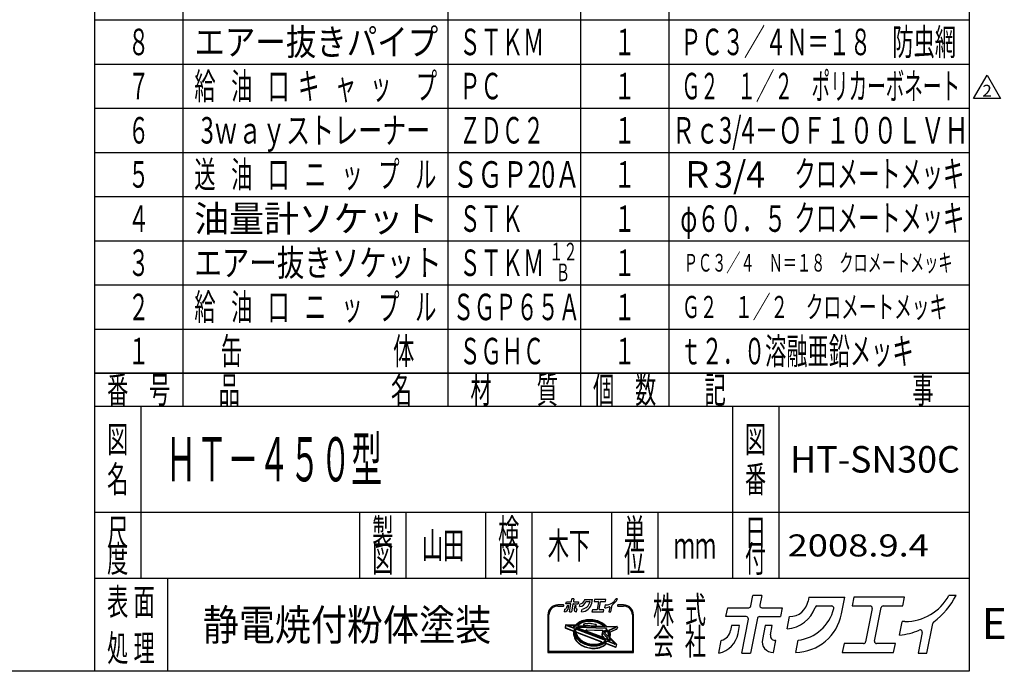
# Model space of a CAD drawing. Units: millimetres. Extents: x -3880 to 4109, y -2800 to 2778.
# Drawn here: x 1794 to 4023, y -2800 to -1325 of the extents above; entities that cross this region are included whole.
import ezdxf
from ezdxf.enums import TextEntityAlignment as Align

# ---------------------------------------------------------------- set-up
doc = ezdxf.new("R2010")
doc.units = ezdxf.units.MM
doc.header["$LTSCALE"] = 5
doc.layers.add('ZUWAKU', color=7, linetype='Continuous')
doc.layers.add('横桟', color=7, linetype='Continuous')
doc.styles.add('dcStyle0', font='txt.shx', dxfattribs={"width": 0.583333, "bigfont": 'bigfont'})

# ---------------------------------------------------------------- blocks, each defined once
blk = doc.blocks.new('DC_GROUP_HT-450型_23')
at = {"layer": 'ZUWAKU', "color": 190, "linetype": 'Continuous', "lineweight": 25}
for p, q in [((3953, -1503.2), (3983.7, -1450)), ((3983.7, -1450), (4014.4, -1503.2)), ((4014.4, -1503.2), (3953, -1503.2))]:
    blk.add_line(p, q, dxfattribs=at)
at = {"layer": 'ZUWAKU', "color": 190, "style": 'dcStyle0', "width": 0.988235}
blk.add_text('2', height=26.7, dxfattribs=at).set_placement((3973, -1498.8), (3994.4, -1498.8), align=Align.FIT)

msp = doc.modelspace()

# ---------------------------------------------------------------- linework, layer by layer
at = {"layer": 'ZUWAKU', "color": 5, "linetype": 'Continuous', "lineweight": 25}
for p, q in [((3943.33, 2778.33), (3943.33, -2800)), ((3943.33, -2800), (-3880, -2800))]:
    msp.add_line(p, q, dxfattribs=at)
at = {"layer": 'ZUWAKU', "color": 4, "linetype": 'Continuous', "lineweight": 25}
for p, q in [((1963.33, -325), (1963.33, -2125)), ((2163.33, -325), (2163.33, -2200)), ((2763.33, -325), (2763.33, -2200)), ((3063.33, -325), (3063.33, -2200)), ((3263.33, -325), (3263.33, -2200)), ((1963.33, -1325), (3943.33, -1325)), ((1963.33, -1425), (3943.33, -1425)), ((1963.33, -1525), (3943.33, -1525)), ((1963.33, -1625), (3943.33, -1625)), ((1963.33, -1725), (3943.33, -1725)), ((1963.33, -1825), (3943.33, -1825)), ((1963.33, -1925), (3943.33, -1925)), ((1963.33, -2025), (3943.33, -2025)), ((1963.33, -2125), (3943.33, -2125)), ((2068.33, -2200), (2068.33, -2590)), ((3407.08, -2200), (3407.08, -2590)), ((3512.08, -2200), (3512.08, -2590)), ((1963.33, -2440), (3943.33, -2440)), ((2563.33, -2440), (2563.33, -2590)), ((2668.33, -2440), (2668.33, -2590)), ((2848.33, -2440), (2848.33, -2590)), ((2953.33, -2440), (2953.33, -2800)), ((3133.33, -2440), (3133.33, -2590)), ((3238.33, -2440), (3238.33, -2590)), ((3943.33, -2590), (1963.33, -2590)), ((2128.33, -2590), (2128.33, -2800)), ((3024.6, -2649.63), (3012.24, -2649.63)), ((3160.62, -2649.63), (3148.26, -2649.63)), ((2989.46, -2672.41), (2989.46, -2757.66)), ((2992.06, -2755.06), (2992.06, -2672.41)), ((3012.24, -2652.23), (3024.6, -2652.23)), ((3148.26, -2652.23), (3160.62, -2652.23)), ((3180.8, -2672.41), (3180.8, -2755.06)), ((3183.4, -2757.66), (3183.4, -2672.41)), ((3029.75, -2695.56), (3028.79, -2700.51)), ((3031.08, -2694.51), (3051.96, -2695.2)), ((3034.85, -2695.94), (3053.25, -2696.55)), ((3052.98, -2694.76), (3054.5, -2693.03)), ((3053.67, -2695.94), (3053.25, -2696.55)), ((3055.44, -2693.94), (3053.67, -2695.94)), ((3054.5, -2693.03), (3056.62, -2691.08)), ((3057.45, -2692.08), (3055.44, -2693.94)), ((3057.6, -2695.16), (3056.29, -2696.65)), ((3056.29, -2696.65), (3118.19, -2698.7)), ((3056.62, -2691.08), (3058.98, -2689.31)), ((3059.71, -2690.38), (3057.45, -2692.08)), ((3059.49, -2693.42), (3057.6, -2695.16)), ((3058.98, -2689.31), (3061.56, -2687.72)), ((3061.6, -2691.83), (3059.49, -2693.42)), ((3062.19, -2688.86), (3059.71, -2690.38)), ((3061.56, -2687.72), (3064.34, -2686.32)), ((3063.92, -2690.4), (3061.6, -2691.83)), ((3064.87, -2687.51), (3062.19, -2688.86)), ((3066.43, -2689.14), (3063.92, -2690.4)), ((3064.34, -2686.32), (3067.3, -2685.13)), ((3067.74, -2686.35), (3064.87, -2687.51)), ((3069.12, -2688.06), (3066.43, -2689.14)), ((3067.3, -2685.13), (3070.43, -2684.14)), ((3070.77, -2685.4), (3067.74, -2686.35)), ((3071.95, -2687.16), (3069.12, -2688.06)), ((3070.43, -2684.14), (3073.69, -2683.37)), ((3073.94, -2684.65), (3070.77, -2685.4)), ((3073.67, -2692.85), (3071.77, -2693.3)), ((3074.92, -2686.46), (3071.95, -2687.16)), ((3072.03, -2695.87), (3097.35, -2696.71)), ((3076.75, -2692.35), (3073.67, -2692.85)), ((3073.69, -2683.37), (3077.06, -2682.83)), ((3077.23, -2684.12), (3073.94, -2684.65)), ((3077.99, -2685.97), (3074.92, -2686.46)), ((3079.9, -2692.06), (3076.75, -2692.35)), ((3077.06, -2682.83), (3080.52, -2682.5)), ((3080.6, -2683.8), (3077.23, -2684.12)), ((3081.15, -2685.67), (3077.99, -2685.97)), ((3083.12, -2691.97), (3079.9, -2692.06)), ((3080.52, -2682.5), (3084.05, -2682.41)), ((3084.04, -2683.71), (3080.6, -2683.8)), ((3084.36, -2685.58), (3081.15, -2685.67)), ((3086.37, -2692.09), (3083.12, -2691.97)), ((3087.52, -2683.84), (3084.04, -2683.71)), ((3084.05, -2682.41), (3087.6, -2682.54)), ((3087.61, -2685.7), (3084.36, -2685.58)), ((3089.63, -2692.42), (3086.37, -2692.09)), ((3091, -2684.18), (3087.52, -2683.84)), ((3087.6, -2682.54), (3091.17, -2682.89)), ((3090.88, -2686.03), (3087.61, -2685.7)), ((3092.88, -2692.94), (3089.63, -2692.42)), ((3094.13, -2686.56), (3090.88, -2686.03)), ((3094.48, -2684.75), (3091, -2684.18)), ((3091.17, -2682.89), (3094.73, -2683.47)), ((3096.09, -2693.67), (3092.88, -2692.94)), ((3097.34, -2687.28), (3094.13, -2686.56)), ((3097.91, -2685.53), (3094.48, -2684.75)), ((3094.73, -2683.47), (3098.23, -2684.27)), ((3097.76, -2694.16), (3096.09, -2693.67)), ((3100.48, -2688.2), (3097.34, -2687.28)), ((3101.27, -2686.51), (3097.91, -2685.53)), ((3098.23, -2684.27), (3101.68, -2685.27)), ((3103.54, -2689.31), (3100.48, -2688.2)), ((3104.54, -2687.7), (3101.27, -2686.51)), ((3101.68, -2685.27), (3105.02, -2686.49)), ((3106.49, -2690.6), (3103.54, -2689.31)), ((3107.7, -2689.07), (3104.54, -2687.7)), ((3105.02, -2686.49), (3108.25, -2687.89)), ((3109.31, -2692.05), (3106.49, -2690.6)), ((3110.71, -2690.63), (3107.7, -2689.07)), ((3108.25, -2687.89), (3111.34, -2689.49)), ((3111.97, -2693.67), (3109.31, -2692.05)), ((3113.55, -2692.35), (3110.71, -2690.63)), ((3111.34, -2689.49), (3114.27, -2691.26)), ((3114.46, -2695.42), (3111.97, -2693.67)), ((3116.21, -2694.23), (3113.55, -2692.35)), ((3114.27, -2691.26), (3117, -2693.19)), ((3116.75, -2697.31), (3114.46, -2695.42)), ((3118.66, -2696.25), (3116.21, -2694.23)), ((3117, -2693.19), (3119.53, -2695.28)), ((3120.89, -2698.4), (3118.66, -2696.25)), ((3119.53, -2695.28), (3121.5, -2697.17)), ((3029.6, -2701.98), (3047.59, -2708.88)), ((3050, -2702.84), (3034.65, -2696.94)), ((3050.93, -2700.41), (3047.14, -2698.95)), ((3047.14, -2698.95), (3051.63, -2699.1)), ((3047.86, -2713.92), (3047.84, -2716.43)), ((3047.84, -2716.43), (3048.12, -2718.96)), ((3048.18, -2711.45), (3047.86, -2713.92)), ((3048.12, -2718.96), (3048.71, -2721.49)), ((3048.18, -2711.45), (3048.4, -2710.34)), ((3049.1, -2707.53), (3049.08, -2710.04)), ((3049.08, -2710.04), (3049.36, -2712.57)), ((3049.42, -2705.06), (3049.1, -2707.53)), ((3049.36, -2712.57), (3049.95, -2715.1)), ((3050, -2702.84), (3049.42, -2705.06)), ((3049.95, -2715.1), (3050.83, -2717.61)), ((3050.83, -2717.61), (3052.01, -2720.09)), ((3050.97, -2700.31), (3050.93, -2700.41)), ((3051.63, -2699.1), (3050.97, -2700.31)), ((3051.68, -2707.86), (3051.66, -2710.21)), ((3051.66, -2710.21), (3051.92, -2712.58)), ((3051.98, -2705.55), (3051.68, -2707.86)), ((3051.92, -2712.58), (3052.47, -2714.95)), ((3052.44, -2703.77), (3051.98, -2705.55)), ((3120.77, -2730), (3052.44, -2703.77)), ((3052.47, -2714.95), (3053.3, -2717.3)), ((3053.3, -2717.3), (3054.4, -2719.62)), ((3053.43, -2701.11), (3053.34, -2701.33)), ((3122.53, -2727.89), (3053.34, -2701.33)), ((3054.47, -2699.19), (3053.43, -2701.11)), ((3053.43, -2713.3), (3053.72, -2714.59)), ((3053.72, -2714.59), (3054.5, -2716.81)), ((3054.47, -2699.19), (3120.66, -2701.39)), ((3054.5, -2716.81), (3055.55, -2719)), ((3055.16, -2711.79), (3110.46, -2733.01)), ((3115.33, -2723.73), (3076.67, -2708.89)), ((3077.18, -2706.38), (3112.83, -2707.56)), ((3112.83, -2711.59), (3111.88, -2716.44)), ((3114.82, -2714.18), (3124.75, -2724.11)), ((3123.78, -2706.16), (3115.56, -2709.98)), ((3124.88, -2708.52), (3116.66, -2712.34)), ((3116.66, -2712.34), (3125.71, -2721.39)), ((3118.19, -2698.7), (3116.75, -2697.31)), ((3122.31, -2703.63), (3120.66, -2701.39)), ((3121.25, -2698.8), (3120.89, -2698.4)), ((3121.25, -2698.8), (3141.99, -2699.49)), ((3123.67, -2705.89), (3122.31, -2703.63)), ((3122.36, -2697.54), (3145.54, -2698.31)), ((3123.79, -2706.14), (3123.67, -2705.89)), ((3125.59, -2710.56), (3124.88, -2708.52)), ((3126.14, -2712.93), (3125.59, -2710.56)), ((3126.09, -2719.96), (3126.39, -2717.65)), ((3126.41, -2715.3), (3126.14, -2712.93)), ((3126.39, -2717.65), (3126.41, -2715.3)), ((3142.19, -2700.48), (3127.05, -2707.51)), ((3127.23, -2707.9), (3127.05, -2707.51)), ((3128.11, -2710.41), (3127.23, -2707.9)), ((3128.7, -2712.94), (3128.11, -2710.41)), ((3128.64, -2720.45), (3128.96, -2717.98)), ((3128.98, -2715.47), (3128.7, -2712.94)), ((3128.96, -2717.98), (3128.98, -2715.47)), ((3130.27, -2718.07), (3129.93, -2720.62)), ((3130.01, -2712.93), (3130.29, -2715.41)), ((3130.29, -2715.41), (3130.27, -2718.07)), ((3145.25, -2704.88), (3130.75, -2711.61)), ((3146.77, -2699.86), (3145.98, -2703.95)), ((3048.71, -2721.49), (3049.59, -2724)), ((3049.59, -2724), (3050.77, -2726.48)), ((3050.77, -2726.48), (3052.22, -2728.9)), ((3052.01, -2720.09), (3053.46, -2722.51)), ((3052.22, -2728.9), (3053.95, -2731.25)), ((3053.46, -2722.51), (3055.19, -2724.86)), ((3053.95, -2731.25), (3055.93, -2733.5)), ((3054.4, -2719.62), (3055.76, -2721.88)), ((3055.19, -2724.86), (3057.18, -2727.12)), ((3055.55, -2719), (3056.84, -2721.16)), ((3055.76, -2721.88), (3057.37, -2724.08)), ((3055.93, -2733.5), (3058.16, -2735.65)), ((3056.84, -2721.16), (3058.39, -2723.26)), ((3057.18, -2727.12), (3059.4, -2729.26)), ((3057.37, -2724.08), (3059.23, -2726.19)), ((3058.16, -2735.65), (3060.61, -2737.67)), ((3058.39, -2723.26), (3060.17, -2725.29)), ((3059.23, -2726.19), (3061.31, -2728.2)), ((3059.4, -2729.26), (3061.85, -2731.28)), ((3060.17, -2725.29), (3062.18, -2727.22)), ((3060.61, -2737.67), (3063.27, -2739.55)), ((3061.31, -2728.2), (3063.61, -2730.09)), ((3061.85, -2731.28), (3064.51, -2733.16)), ((3062.18, -2727.22), (3064.4, -2729.05)), ((3063.27, -2739.55), (3066.12, -2741.27)), ((3063.61, -2730.09), (3066.1, -2731.84)), ((3064.4, -2729.05), (3066.81, -2730.76)), ((3064.51, -2733.16), (3067.36, -2734.89)), ((3066.1, -2731.84), (3068.76, -2733.46)), ((3066.81, -2730.76), (3069.39, -2732.32)), ((3067.36, -2734.89), (3070.37, -2736.44)), ((3068.76, -2733.46), (3071.57, -2734.91)), ((3069.39, -2732.32), (3072.13, -2733.74)), ((3070.37, -2736.44), (3073.52, -2737.82)), ((3071.57, -2734.91), (3074.52, -2736.2)), ((3072.13, -2733.74), (3075.01, -2734.99)), ((3073.52, -2737.82), (3076.79, -2739)), ((3074.52, -2736.2), (3077.58, -2737.31)), ((3075.01, -2734.99), (3077.99, -2736.07)), ((3076.79, -2739), (3080.16, -2739.99)), ((3077.58, -2737.31), (3080.73, -2738.23)), ((3077.99, -2736.07), (3081.06, -2736.97)), ((3080.16, -2739.99), (3083.59, -2740.76)), ((3080.73, -2738.23), (3083.94, -2738.96)), ((3081.06, -2736.97), (3084.19, -2737.68)), ((3083.59, -2740.76), (3087.06, -2741.33)), ((3083.94, -2738.96), (3087.19, -2739.48)), ((3084.19, -2737.68), (3087.36, -2738.19)), ((3087.19, -2739.48), (3090.45, -2739.81)), ((3087.36, -2738.19), (3090.54, -2738.51)), ((3090.45, -2739.81), (3093.7, -2739.93)), ((3090.54, -2738.51), (3093.71, -2738.63)), ((3093.7, -2739.93), (3096.92, -2739.84)), ((3093.71, -2738.63), (3096.84, -2738.54)), ((3096.84, -2738.54), (3099.91, -2738.25)), ((3096.92, -2739.84), (3100.08, -2739.55)), ((3099.91, -2738.25), (3102.89, -2737.77)), ((3100.08, -2739.55), (3103.15, -2739.05)), ((3100.84, -2741.39), (3104.12, -2740.86)), ((3102.89, -2737.77), (3105.77, -2737.09)), ((3103.15, -2739.05), (3106.11, -2738.35)), ((3104.12, -2740.86), (3107.29, -2740.11)), ((3105.77, -2737.09), (3108.51, -2736.23)), ((3106.11, -2738.35), (3108.95, -2737.46)), ((3107.29, -2740.11), (3110.32, -2739.16)), ((3110.48, -2735.44), (3108.51, -2736.23)), ((3108.95, -2737.46), (3111.63, -2736.38)), ((3110.32, -2739.16), (3113.19, -2738)), ((3111.63, -2736.38), (3114.14, -2735.11)), ((3112.96, -2719.95), (3115.89, -2722.88)), ((3113.19, -2738), (3115.87, -2736.66)), ((3114.14, -2735.11), (3116.46, -2733.68)), ((3115.87, -2736.66), (3118.36, -2735.13)), ((3116.46, -2733.68), (3118.57, -2732.09)), ((3117.11, -2741.52), (3119.37, -2739.82)), ((3118.36, -2735.13), (3120.61, -2733.43)), ((3118.57, -2732.09), (3120.46, -2730.36)), ((3119.37, -2739.82), (3121.37, -2737.98)), ((3120.46, -2730.36), (3120.77, -2730)), ((3120.61, -2733.43), (3122.63, -2731.57)), ((3122.53, -2727.89), (3123.5, -2726.49)), ((3122.63, -2731.57), (3123.19, -2730.93)), ((3122.72, -2737.72), (3142.53, -2745.32)), ((3140.48, -2737.57), (3123.19, -2730.93)), ((3123.5, -2726.49), (3124.64, -2724.4)), ((3124.64, -2724.4), (3124.75, -2724.11)), ((3124.92, -2728.81), (3125.88, -2727.44)), ((3129.98, -2730.75), (3124.92, -2728.81)), ((3125.71, -2721.39), (3126.09, -2719.96)), ((3125.88, -2727.44), (3126.65, -2726.01)), ((3126.65, -2726.01), (3130.54, -2729.9)), ((3127.78, -2723.46), (3128.02, -2722.87)), ((3127.78, -2723.46), (3141.04, -2736.71)), ((3128.02, -2722.87), (3128.64, -2720.45)), ((3129.93, -2720.62), (3129.55, -2722.58)), ((3129.91, -2723.75), (3144.8, -2738.64)), ((3144.27, -2744.36), (3145.16, -2739.81)), ((2989.46, -2757.66), (3183.4, -2757.66)), ((3180.8, -2755.06), (2992.06, -2755.06)), ((3066.12, -2741.27), (3069.13, -2742.83)), ((3069.13, -2742.83), (3072.28, -2744.2)), ((3072.28, -2744.2), (3075.55, -2745.39)), ((3075.55, -2745.39), (3078.92, -2746.37)), ((3078.92, -2746.37), (3082.35, -2747.15)), ((3082.35, -2747.15), (3085.82, -2747.72)), ((3085.82, -2747.72), (3089.31, -2748.06)), ((3087.06, -2741.33), (3090.55, -2741.67)), ((3089.31, -2748.06), (3092.78, -2748.19)), ((3090.55, -2741.67), (3094.03, -2741.8)), ((3092.78, -2748.19), (3096.22, -2748.1)), ((3094.03, -2741.8), (3097.46, -2741.71)), ((3096.22, -2748.1), (3099.6, -2747.78)), ((3097.46, -2741.71), (3100.84, -2741.39)), ((3099.6, -2747.78), (3102.88, -2747.25)), ((3102.88, -2747.25), (3106.05, -2746.5)), ((3106.05, -2746.5), (3109.08, -2745.55)), ((3109.08, -2745.55), (3111.95, -2744.39)), ((3111.95, -2744.39), (3114.63, -2743.05)), ((3114.63, -2743.05), (3117.11, -2741.52))]:
    msp.add_line(p, q, dxfattribs=at)
at = {"layer": 'ZUWAKU', "color": 3, "linetype": 'Continuous', "lineweight": 25}
for p, q in [((1963.33, -2125), (1963.33, -2800)), ((3943.33, -2125), (1963.33, -2125)), ((1963.33, -2200), (3943.33, -2200))]:
    msp.add_line(p, q, dxfattribs=at)
at = {"layer": 'ZUWAKU', "color": 2, "linetype": 'Continuous', "lineweight": 25}
for p, q in [((3449.05, -2652.1), (3453.7, -2628.19)), ((3473.72, -2628.19), (3453.7, -2628.19)), ((3473.72, -2628.19), (3469.43, -2650.3)), ((3913.33, -2628.19), (3898.08, -2628.19)), ((3580.54, -2631.89), (3578.77, -2641.02)), ((3580.54, -2631.89), (3661.58, -2631.89)), ((3598.7, -2652.02), (3631.91, -2652.02)), ((3654.18, -2669.97), (3661.58, -2631.89)), ((3682.22, -2631.89), (3678.31, -2652.02)), ((3678.31, -2652.02), (3718.8, -2652.02)), ((3796.54, -2631.89), (3682.22, -2631.89)), ((3748.45, -2652.02), (3792.62, -2652.02)), ((3792.62, -2652.02), (3796.54, -2631.89)), ((3392.63, -2676.06), (3396.54, -2655.92)), ((3396.54, -2655.92), (3444.41, -2655.92)), ((3474.06, -2655.92), (3520.1, -2655.92)), ((3520.1, -2655.92), (3516.19, -2676.06)), ((3723.43, -2657.64), (3708.7, -2733.44)), ((3729.08, -2731.64), (3743.81, -2655.84)), ((3438.66, -2676.06), (3392.63, -2676.06)), ((3405.27, -2696.59), (3403.12, -2707.69)), ((3423.45, -2696.59), (3405.27, -2696.59)), ((3419.94, -2714.68), (3423.45, -2696.59)), ((3428.22, -2759.25), (3443.3, -2681.68)), ((3463.68, -2679.88), (3448.25, -2759.25)), ((3468.31, -2676.06), (3516.19, -2676.06)), ((3481.07, -2696.59), (3475.01, -2727.8)), ((3497.4, -2696.59), (3481.07, -2696.59)), ((3493.31, -2717.64), (3497.4, -2696.59)), ((3531.47, -2703.63), (3536.79, -2676.25)), ((3785.57, -2718.43), (3791.48, -2688.01)), ((3797.77, -2687.35), (3792.29, -2687.35)), ((3847.58, -2759.25), (3860.65, -2691.98)), ((3836.76, -2711.87), (3827.55, -2759.25)), ((3376.51, -2758.97), (3382.04, -2730.54)), ((3500.37, -2757.4), (3505.72, -2729.87)), ((3505.72, -2729.87), (3503.39, -2729.87)), ((3550.6, -2757.37), (3555.97, -2729.77)), ((3659.89, -2737.26), (3655.98, -2757.4)), ((3704.07, -2737.26), (3659.89, -2737.26)), ((3776.05, -2737.26), (3733.71, -2737.26)), ((3772.14, -2757.4), (3776.05, -2737.26)), ((3428.22, -2759.25), (3448.25, -2759.25)), ((3499.41, -2757.4), (3500.37, -2757.4)), ((3655.98, -2757.4), (3772.14, -2757.4)), ((3827.55, -2759.25), (3847.58, -2759.25))]:
    msp.add_line(p, q, dxfattribs=at)
at = {"layer": 'ZUWAKU', "color": 7, "linetype": 'Continuous', "lineweight": 25}
for p, q in [((3030.45, -2646.96), (3031.33, -2642.46)), ((3040.75, -2646.96), (3030.45, -2646.96)), ((3031.33, -2642.46), (3042.03, -2642.46)), ((3033.28, -2651.55), (3032.8, -2654.03)), ((3037.35, -2651.55), (3033.28, -2651.55)), ((3036.56, -2655.6), (3037.35, -2651.55)), ((3038.41, -2665.56), (3041.78, -2648.22)), ((3046.34, -2647.81), (3042.89, -2665.56)), ((3043.07, -2641.6), (3044.11, -2636.26)), ((3048.59, -2636.26), (3044.11, -2636.26)), ((3047.38, -2646.96), (3058.08, -2646.96)), ((3048.59, -2636.26), (3047.63, -2641.2)), ((3048.66, -2642.46), (3058.96, -2642.46)), ((3050.23, -2651.55), (3048.87, -2658.53)), ((3053.88, -2651.55), (3050.23, -2651.55)), ((3052.97, -2656.26), (3053.88, -2651.55)), ((3058.96, -2642.46), (3058.08, -2646.96)), ((3061.5, -2653.13), (3062.69, -2647)), ((3072.47, -2637.08), (3072.07, -2639.13)), ((3072.47, -2637.08), (3090.59, -2637.08)), ((3076.53, -2641.59), (3083.95, -2641.59)), ((3088.93, -2645.6), (3090.59, -2637.08)), ((3095.2, -2637.08), (3094.33, -2641.59)), ((3094.33, -2641.59), (3103.38, -2641.59)), ((3120.76, -2637.08), (3095.2, -2637.08)), ((3104.42, -2642.84), (3101.13, -2659.79)), ((3105.68, -2659.39), (3108.98, -2642.44)), ((3110.01, -2641.59), (3119.89, -2641.59)), ((3118.31, -2656.43), (3119.63, -2649.63)), ((3121.04, -2649.48), (3119.81, -2649.48)), ((3119.89, -2641.59), (3120.76, -2637.08)), ((3132.18, -2665.56), (3135.1, -2650.52)), ((3146.88, -2636.26), (3143.47, -2636.26)), ((3026.85, -2665.5), (3028.09, -2659.14)), ((3038.41, -2665.56), (3042.89, -2665.56)), ((3054.33, -2665.15), (3054.55, -2665.15)), ((3054.55, -2665.15), (3055.74, -2658.99)), ((3055.74, -2658.99), (3055.22, -2658.99)), ((3065.78, -2665.14), (3066.98, -2658.97)), ((3090.21, -2660.65), (3089.34, -2665.15)), ((3089.34, -2665.15), (3115.31, -2665.15)), ((3100.09, -2660.65), (3090.21, -2660.65)), ((3116.18, -2660.65), (3106.72, -2660.65)), ((3115.31, -2665.15), (3116.18, -2660.65)), ((3129.76, -2654.97), (3127.7, -2665.56)), ((3127.7, -2665.56), (3132.18, -2665.56))]:
    msp.add_line(p, q, dxfattribs=at)
at = {"layer": 'ZUWAKU', "color": 6, "linetype": 'Continuous', "lineweight": 25}
for p, q in [((3030.39, -2695.69), (3029.43, -2700.64)), ((3052.86, -2695.88), (3031.05, -2695.16)), ((3054.97, -2693.49), (3052.86, -2695.88)), ((3057.04, -2691.58), (3054.97, -2693.49)), ((3059.34, -2689.85), (3057.04, -2691.58)), ((3057.69, -2696.04), (3058.07, -2695.61)), ((3057.69, -2696.04), (3116.52, -2698)), ((3058.07, -2695.61), (3059.91, -2693.92)), ((3061.87, -2688.29), (3059.34, -2689.85)), ((3059.91, -2693.92), (3061.97, -2692.37)), ((3064.61, -2686.91), (3061.87, -2688.29)), ((3061.97, -2692.37), (3064.24, -2690.97)), ((3064.24, -2690.97), (3066.7, -2689.73)), ((3067.52, -2685.74), (3064.61, -2686.91)), ((3066.7, -2689.73), (3069.34, -2688.67)), ((3070.6, -2684.77), (3067.52, -2685.74)), ((3069.34, -2688.67), (3072.12, -2687.79)), ((3073.82, -2684.01), (3070.6, -2684.77)), ((3071.62, -2692.67), (3073.55, -2692.21)), ((3072.12, -2687.79), (3075.04, -2687.1)), ((3073.55, -2692.21), (3076.66, -2691.71)), ((3077.14, -2683.47), (3073.82, -2684.01)), ((3075.04, -2687.1), (3078.07, -2686.61)), ((3076.66, -2691.71), (3079.86, -2691.41)), ((3080.56, -2683.15), (3077.14, -2683.47)), ((3078.07, -2686.61), (3081.18, -2686.32)), ((3079.86, -2691.41), (3083.12, -2691.32)), ((3084.04, -2683.06), (3080.56, -2683.15)), ((3081.18, -2686.32), (3084.36, -2686.24)), ((3083.12, -2691.32), (3086.42, -2691.44)), ((3087.56, -2683.19), (3084.04, -2683.06)), ((3084.36, -2686.24), (3087.57, -2686.35)), ((3086.42, -2691.44), (3089.72, -2691.77)), ((3091.09, -2683.54), (3087.56, -2683.19)), ((3087.57, -2686.35), (3090.79, -2686.67)), ((3089.72, -2691.77), (3093.01, -2692.3)), ((3090.79, -2686.67), (3094, -2687.19)), ((3094.6, -2684.11), (3091.09, -2683.54)), ((3093.01, -2692.3), (3096.26, -2693.04)), ((3094, -2687.19), (3097.17, -2687.91)), ((3098.07, -2684.9), (3094.6, -2684.11)), ((3096.26, -2693.04), (3097.94, -2693.53)), ((3097.17, -2687.91), (3100.28, -2688.82)), ((3101.47, -2685.89), (3098.07, -2684.9)), ((3100.28, -2688.82), (3103.3, -2689.92)), ((3104.78, -2687.09), (3101.47, -2685.89)), ((3103.3, -2689.92), (3106.21, -2691.19)), ((3107.97, -2688.48), (3104.78, -2687.09)), ((3106.21, -2691.19), (3108.99, -2692.62)), ((3111.02, -2690.06), (3107.97, -2688.48)), ((3108.99, -2692.62), (3111.61, -2694.21)), ((3113.91, -2691.81), (3111.02, -2690.06)), ((3111.61, -2694.21), (3114.06, -2695.94)), ((3116.61, -2693.71), (3113.91, -2691.81)), ((3114.06, -2695.94), (3116.32, -2697.8)), ((3119.1, -2695.76), (3116.61, -2693.71)), ((3121.59, -2698.16), (3119.1, -2695.76)), ((3029.84, -2701.37), (3047.82, -2708.27)), ((3049.22, -2703.24), (3034.42, -2697.55)), ((3048.45, -2707.48), (3048.43, -2710.07)), ((3048.43, -2710.07), (3048.72, -2712.68)), ((3048.78, -2704.93), (3048.45, -2707.48)), ((3048.51, -2713.96), (3048.49, -2716.39)), ((3048.49, -2716.39), (3048.77, -2718.85)), ((3048.7, -2712.49), (3048.51, -2713.96)), ((3048.72, -2712.68), (3049.32, -2715.28)), ((3048.77, -2718.85), (3049.33, -2721.31)), ((3049.22, -2703.24), (3048.78, -2704.93)), ((3049.32, -2715.28), (3050.23, -2717.86)), ((3050.02, -2699.54), (3050.78, -2699.84)), ((3050.92, -2699.58), (3050.02, -2699.54)), ((3050.23, -2717.86), (3051.43, -2720.4)), ((3050.78, -2699.84), (3050.92, -2699.58)), ((3052.33, -2707.91), (3052.31, -2710.18)), ((3052.31, -2710.18), (3052.57, -2712.47)), ((3052.62, -2705.68), (3052.33, -2707.91)), ((3052.57, -2712.47), (3053.1, -2714.77)), ((3052.89, -2704.64), (3052.62, -2705.68)), ((3119.61, -2730.25), (3052.89, -2704.64)), ((3053.1, -2714.77), (3053.9, -2717.05)), ((3053.9, -2717.05), (3054.97, -2719.31)), ((3054.24, -2700.98), (3054.85, -2699.86)), ((3122.29, -2727.1), (3054.24, -2700.98)), ((3054.85, -2699.86), (3120.32, -2702.03)), ((3055.39, -2711.18), (3110.69, -2732.41)), ((3077.2, -2705.73), (3112.85, -2706.91)), ((3113.47, -2711.72), (3112.52, -2716.56)), ((3114.36, -2714.64), (3124.05, -2724.12)), ((3122.89, -2705.86), (3115.29, -2709.39)), ((3116.32, -2697.8), (3116.52, -2698)), ((3124.5, -2709.42), (3117.78, -2712.54)), ((3125.37, -2720.13), (3117.78, -2712.54)), ((3120.32, -2702.03), (3121.76, -2703.99)), ((3121.59, -2698.16), (3145.52, -2698.96)), ((3121.76, -2703.99), (3122.89, -2705.86)), ((3124.5, -2709.42), (3124.97, -2710.74)), ((3124.97, -2710.74), (3125.5, -2713.04)), ((3125.74, -2717.6), (3125.45, -2719.83)), ((3125.5, -2713.04), (3125.76, -2715.33)), ((3125.76, -2715.33), (3125.74, -2717.6)), ((3127.9, -2707.84), (3142.47, -2701.07)), ((3128.74, -2710.23), (3127.9, -2707.84)), ((3129.34, -2712.83), (3128.74, -2710.23)), ((3129.28, -2720.58), (3129.62, -2718.03)), ((3129.64, -2715.44), (3129.34, -2712.83)), ((3129.62, -2718.03), (3129.64, -2715.44)), ((3144.97, -2704.29), (3130.48, -2711.02)), ((3146.13, -2699.73), (3145.34, -2703.82)), ((3049.33, -2721.31), (3050.2, -2723.76)), ((3050.2, -2723.76), (3051.34, -2726.17)), ((3051.34, -2726.17), (3052.76, -2728.54)), ((3051.43, -2720.4), (3052.92, -2722.87)), ((3052.76, -2728.54), (3054.46, -2730.84)), ((3052.92, -2722.87), (3054.68, -2725.27)), ((3054.46, -2730.84), (3056.4, -2733.05)), ((3054.68, -2725.27), (3056.7, -2727.57)), ((3054.97, -2719.31), (3056.3, -2721.52)), ((3056.3, -2721.52), (3057.88, -2723.67)), ((3056.4, -2733.05), (3058.59, -2735.16)), ((3056.7, -2727.57), (3058.97, -2729.75)), ((3057.88, -2723.67), (3059.7, -2725.74)), ((3058.59, -2735.16), (3061.01, -2737.15)), ((3058.97, -2729.75), (3061.46, -2731.8)), ((3059.7, -2725.74), (3061.75, -2727.71)), ((3061.01, -2737.15), (3063.63, -2739.01)), ((3061.46, -2731.8), (3064.16, -2733.71)), ((3061.75, -2727.71), (3064, -2729.57)), ((3063.63, -2739.01), (3066.44, -2740.71)), ((3064, -2729.57), (3066.45, -2731.3)), ((3064.16, -2733.71), (3067.04, -2735.45)), ((3066.44, -2740.71), (3069.41, -2742.24)), ((3066.45, -2731.3), (3069.08, -2732.89)), ((3067.04, -2735.45), (3070.09, -2737.03)), ((3069.08, -2732.89), (3071.85, -2734.32)), ((3070.09, -2737.03), (3073.28, -2738.42)), ((3071.85, -2734.32), (3074.76, -2735.59)), ((3073.28, -2738.42), (3076.59, -2739.62)), ((3074.76, -2735.59), (3077.79, -2736.69)), ((3076.59, -2739.62), (3079.99, -2740.62)), ((3077.79, -2736.69), (3080.89, -2737.6)), ((3079.99, -2740.62), (3083.46, -2741.4)), ((3080.89, -2737.6), (3084.06, -2738.32)), ((3084.06, -2738.32), (3087.27, -2738.84)), ((3087.27, -2738.84), (3090.5, -2739.16)), ((3090.5, -2739.16), (3093.71, -2739.28)), ((3093.71, -2739.28), (3096.88, -2739.19)), ((3096.88, -2739.19), (3099.99, -2738.9)), ((3099.99, -2738.9), (3103.02, -2738.41)), ((3103.02, -2738.41), (3105.94, -2737.72)), ((3104.25, -2741.5), (3107.46, -2740.74)), ((3105.94, -2737.72), (3108.73, -2736.84)), ((3107.46, -2740.74), (3110.54, -2739.77)), ((3108.73, -2736.84), (3111.36, -2735.78)), ((3110.54, -2739.77), (3113.46, -2738.6)), ((3111.36, -2735.78), (3113.83, -2734.55)), ((3113.42, -2719.49), (3116.3, -2722.37)), ((3113.46, -2738.6), (3116.19, -2737.23)), ((3113.83, -2734.55), (3116.1, -2733.15)), ((3114.32, -2742.48), (3116.75, -2740.98)), ((3116.1, -2733.15), (3118.16, -2731.59)), ((3116.19, -2737.23), (3118.72, -2735.67)), ((3116.75, -2740.98), (3118.95, -2739.32)), ((3118.16, -2731.59), (3119.61, -2730.25)), ((3118.72, -2735.67), (3121.03, -2733.93)), ((3118.95, -2739.32), (3120.93, -2737.5)), ((3121.03, -2733.93), (3123.1, -2732.03)), ((3122.95, -2726.15), (3122.29, -2727.1)), ((3124.05, -2724.12), (3122.95, -2726.15)), ((3122.95, -2737.11), (3142.76, -2744.72)), ((3123.1, -2732.03), (3123.38, -2731.7)), ((3140.25, -2738.18), (3123.38, -2731.7)), ((3125.45, -2719.83), (3125.37, -2720.13)), ((3125.94, -2728.5), (3126.44, -2727.78)), ((3125.94, -2728.5), (3129.64, -2729.92)), ((3126.44, -2727.78), (3126.81, -2727.09)), ((3126.81, -2727.09), (3129.64, -2729.92)), ((3128.54, -2723.3), (3128.64, -2723.07)), ((3144.34, -2739.1), (3128.54, -2723.3)), ((3128.64, -2723.07), (3129.28, -2720.58)), ((3128.91, -2722.45), (3129.29, -2720.52)), ((3144.54, -2739.56), (3143.63, -2744.23)), ((3069.41, -2742.24), (3072.52, -2743.6)), ((3072.52, -2743.6), (3075.75, -2744.77)), ((3075.75, -2744.77), (3079.08, -2745.74)), ((3079.08, -2745.74), (3082.47, -2746.51)), ((3082.47, -2746.51), (3085.9, -2747.07)), ((3083.46, -2741.4), (3086.98, -2741.97)), ((3085.9, -2747.07), (3089.35, -2747.41)), ((3086.98, -2741.97), (3090.5, -2742.32)), ((3089.35, -2747.41), (3092.79, -2747.54)), ((3090.5, -2742.32), (3094.02, -2742.45)), ((3092.79, -2747.54), (3096.18, -2747.45)), ((3094.02, -2742.45), (3097.5, -2742.36)), ((3096.18, -2747.45), (3099.51, -2747.14)), ((3097.5, -2742.36), (3100.92, -2742.04)), ((3099.51, -2747.14), (3102.75, -2746.61)), ((3100.92, -2742.04), (3104.25, -2741.5)), ((3102.75, -2746.61), (3105.88, -2745.87)), ((3105.88, -2745.87), (3108.86, -2744.94)), ((3108.86, -2744.94), (3111.68, -2743.8)), ((3111.68, -2743.8), (3114.32, -2742.48))]:
    msp.add_line(p, q, dxfattribs=at)
at = {"layer": 'ZUWAKU', "color": 2, "linetype": 'Continuous', "lineweight": 25}
for centre, radius, start, end in [((3797.77, -2573.55), 113.8, 270, 331.06147), ((3766.61, -2556.02), 163.51, 306.21758, 333.80784), ((3898.08, -2629.01), 0.824, 90, 151.06147), ((3444.41, -2651.2), 4.72, 270, 349), ((3474.06, -2651.2), 4.72, 169, 270), ((3536.02, -2632.71), 43.55, 271.01523, 349), ((3598.7, -2656.74), 4.72, 90, 161.51399), ((3631.91, -2656.74), 4.72, 346.25869, 90), ((3718.8, -2656.74), 4.72, 349, 90), ((3748.45, -2656.74), 4.72, 90, 169), ((3526.81, -2632.71), 71.08, 273.75671, 341.51399), ((3548.11, -2649.35), 108.05, 271.32224, 349), ((3543.91, -2635.23), 95.31, 277.26717, 346.25869), ((3438.66, -2680.78), 4.72, 349, 90), ((3468.31, -2680.78), 4.72, 90, 169), ((3792.29, -2688.17), 0.824, 90, 169), ((3867.1, -2693.24), 6.57, 126.21758, 169), ((3364.69, -2703.94), 56.29, 282.12751, 349), ((3374.89, -2702.2), 28.76, 285.60485, 349), ((3503.39, -2719.6), 10.27, 169, 270), ((3766.61, -2556.02), 163.51, 276.65881, 292.91877), ((3832.12, -2710.97), 4.72, 349, 112.91877), ((3382.85, -2730.69), 0.824, 105.60485, 169), ((3499.41, -2732.54), 24.86, 169, 270), ((3704.07, -2732.54), 4.72, 270, 349), ((3733.71, -2732.54), 4.72, 169, 270)]:
    msp.add_arc(centre, radius, start, end, dxfattribs=at)
at = {"layer": 'ZUWAKU', "color": 4, "linetype": 'Continuous', "lineweight": 25}
for centre, radius, start, end in [((3012.24, -2672.41), 22.78, 90, 180), ((3024.6, -2650.93), 1.3, 270, 90), ((3148.26, -2650.93), 1.3, 90, 270), ((3160.62, -2672.41), 22.78, 0, 90), ((3012.24, -2672.41), 20.17, 90, 180), ((3160.62, -2672.41), 20.17, 0, 90), ((3031.03, -2695.81), 1.3, 88.1, 169), ((3034.84, -2696.46), 0.521, 90, 249), ((3052, -2693.9), 1.3, 268.1, 318.63881), ((3072.07, -2694.57), 1.3, 103.25045, 268.1), ((3097.39, -2695.41), 1.3, 268.1, 73.68153), ((3030.07, -2700.76), 1.3, 169, 249), ((3047.12, -2710.1), 1.3, 349, 69), ((3054.69, -2713), 1.3, 69, 193.03208), ((3077.14, -2707.68), 1.3, 88.1, 249), ((3115.72, -2717.18), 3.9, 169, 225), ((3112.79, -2708.86), 1.3, 318.08539, 88.1), ((3116.66, -2712.34), 3.9, 138.08539, 169), ((3116.66, -2712.34), 2.6, 115, 225), ((3122.4, -2696.24), 1.3, 226.05902, 268.1), ((3131.3, -2712.79), 1.3, 114.9, 186.40744), ((3141.98, -2700.01), 0.521, 294.9, 88.1), ((3144.7, -2703.7), 1.3, 294.9, 349), ((3145.49, -2699.61), 1.3, 349, 88.1), ((3109.99, -2734.23), 1.3, 291.94098, 69), ((3115.52, -2723.25), 0.521, 249, 45), ((3122.25, -2738.93), 1.3, 69, 132.63976), ((3130.83, -2722.83), 1.3, 169, 225), ((3130.17, -2730.26), 0.521, 249, 45), ((3140.67, -2737.08), 0.521, 249, 45), ((3143.88, -2739.56), 1.3, 349, 45), ((3142.99, -2744.11), 1.3, 249, 349)]:
    msp.add_arc(centre, radius, start, end, dxfattribs=at)
at = {"layer": 'ZUWAKU', "color": 7, "linetype": 'Continuous', "lineweight": 25}
for centre, radius, start, end in [((3040.75, -2648.02), 1.06, 349, 90), ((3042.03, -2641.4), 1.06, 270, 349), ((3047.38, -2648.02), 1.06, 90, 169), ((3048.66, -2641.4), 1.06, 169, 270), ((3060.46, -2637.27), 15.89, 273.75671, 341.51399), ((3062.52, -2637.27), 9.74, 271.01523, 349), ((3065.22, -2640.99), 24.16, 271.32224, 349), ((3064.28, -2637.83), 21.31, 277.26717, 346.25869), ((3076.53, -2642.64), 1.06, 90, 161.51399), ((3083.95, -2642.64), 1.06, 346.25869, 90), ((3103.38, -2642.64), 1.06, 349, 90), ((3110.01, -2642.64), 1.06, 90, 169), ((3119.81, -2649.67), 0.184, 90, 169), ((3121.04, -2624.04), 25.44, 270, 331.06147), ((3136.54, -2650.8), 1.47, 126.21758, 169), ((3114.07, -2620.12), 36.56, 306.21758, 333.80784), ((3143.47, -2636.44), 0.184, 90, 151.06147), ((3024.21, -2653.19), 12.59, 282.12751, 349), ((3028.27, -2659.18), 0.184, 105.60485, 169), ((3026.49, -2652.81), 6.43, 285.60485, 349), ((3054.33, -2659.59), 5.56, 169, 270), ((3055.22, -2656.7), 2.3, 169, 270), ((3100.09, -2659.59), 1.06, 270, 349), ((3106.72, -2659.59), 1.06, 169, 270), ((3114.07, -2620.12), 36.56, 276.65881, 292.91877), ((3128.72, -2654.77), 1.06, 349, 112.91877)]:
    msp.add_arc(centre, radius, start, end, dxfattribs=at)
at = {"layer": 'ZUWAKU', "color": 6, "linetype": 'Continuous', "lineweight": 25}
for centre, radius, start, end in [((3031.03, -2695.81), 0.651, 88.1, 169), ((3034.84, -2696.46), 1.17, 88.1, 249), ((3072.07, -2694.57), 1.95, 103.25045, 268.1), ((3097.39, -2695.41), 1.95, 268.1, 73.68153), ((3030.07, -2700.76), 0.651, 169, 249), ((3047.12, -2710.1), 1.95, 47.38929, 69), ((3054.69, -2713), 1.95, 69, 193.03208), ((3077.14, -2707.68), 1.95, 88.1, 249), ((3115.72, -2717.18), 3.25, 169, 225), ((3112.79, -2708.86), 1.95, 318.08539, 88.1), ((3116.66, -2712.34), 3.25, 114.9, 225), ((3122.4, -2696.24), 1.95, 226.05902, 268.1), ((3131.3, -2712.79), 1.95, 114.9, 186.40744), ((3141.98, -2700.01), 1.17, 294.9, 88.1), ((3144.7, -2703.7), 0.651, 294.9, 349), ((3145.49, -2699.61), 0.651, 349, 88.1), ((3109.99, -2734.23), 1.95, 291.94098, 69), ((3115.48, -2723.2), 1.17, 248.95117, 45), ((3122.25, -2738.93), 1.95, 69, 132.63976), ((3130.83, -2722.83), 1.95, 169, 225), ((3140.66, -2737.08), 1.17, 248.95117, 45), ((3143.88, -2739.56), 0.651, 349, 45), ((3142.99, -2744.11), 0.651, 249, 349)]:
    msp.add_arc(centre, radius, start, end, dxfattribs=at)

# ---------------------------------------------------------------- block references
at = {"layer": 'ZUWAKU', "linetype": 'Continuous'}
msp.add_blockref('DC_GROUP_HT-450型_23', (0, 0), dxfattribs=at)

# ---------------------------------------------------------------- texts
at = {"layer": 'ZUWAKU', "color": 4, "style": 'dcStyle0'}
for s, height, width, p, p2 in [('エアー抜きパイプ', 60, 1.370213, (2189.33, -1405), (2741.33, -1405)), ('ＰＣ３／４Ｎ＝１８\u3000防虫網', 60, 0.945455, (3289.33, -1405), (3913.33, -1405)), ('８', 60, 1.12, (2039.33, -1405), (2087.33, -1405)), ('ＳＴＫＭ', 60, 0.973913, (2789.33, -1405), (2981.33, -1405)), ('１\u3000', 60, 1.018182, (3139.33, -1405), (3235.33, -1405)), ('７', 60, 1.12, (2039.33, -1505), (2087.33, -1505)), ('給', 60, 1.12, (2189.33, -1505), (2237.33, -1505)), ('油', 60, 1.12, (2272.63, -1505), (2320.63, -1505)), ('口', 60, 1.12, (2355.93, -1505), (2403.93, -1505)), ('キ', 60, 1.12, (2424.23, -1505), (2472.23, -1505)), ('プ', 60, 1.12, (2690.83, -1505), (2738.83, -1505)), ('ＰＣ', 60, 1.018182, (2789.33, -1505), (2885.33, -1505)), ('１', 60, 1.12, (3139.33, -1505), (3187.33, -1505)), ('Ｇ２\u3000１／２\u3000ポリカーボネート', 60, 0.825843, (3292.33, -1505), (3922.33, -1505)), ('ャ', 60, 1.12, (2507.53, -1505), (2555.53, -1505)), ('ッ', 60, 1.12, (2587.53, -1505), (2635.53, -1505)), ('６', 60, 1.12, (2039.33, -1605), (2087.33, -1605)), ('3ｗａｙストレーナー', 60, 1.01676, (2203.33, -1605), (2723.33, -1605)), ('ＺＤＣ２', 60, 0.973913, (2789.33, -1605), (2981.33, -1605)), ('１\u3000', 60, 1.018182, (3139.33, -1605), (3235.33, -1605)), ('Ｒｃ3/4－ＯＦ１００ＬＶＨ', 60, 0.915175, (3269.33, -1605), (3941.33, -1605)), ('５', 60, 1.12, (2039.33, -1705), (2087.33, -1705)), ('送', 60, 1.12, (2189.33, -1705), (2237.33, -1705)), ('油', 60, 1.12, (2272.63, -1705), (2320.63, -1705)), ('口', 60, 1.12, (2355.93, -1705), (2403.93, -1705)), ('プ', 60, 1.12, (2605.83, -1705), (2653.83, -1705)), ('ル', 60, 1.12, (2689.13, -1705), (2737.13, -1705)), ('ＳＧＰ20Ａ', 60, 0.924771, (2774.33, -1705), (3062.33, -1705)), ('１\u3000', 60, 1.018182, (3139.33, -1705), (3235.33, -1705)), ('Ｒ3/4', 60, 0.861538, (3289.33, -1705), (3481.33, -1705)), ('クロメートメッキ', 60, 0.953191, (3547.88, -1703.71), (3931.88, -1703.71)), ('ニ', 60, 1.12, (2439.23, -1705), (2487.23, -1705)), ('ッ', 60, 1.12, (2522.53, -1705), (2570.53, -1705)), ('油量計ソケット', 60, 1.570732, (2189.33, -1805), (2741.33, -1805)), ('クロメートメッキ', 60, 0.953191, (3547.88, -1803.71), (3931.88, -1803.71)), ('４', 60, 1.12, (2039.33, -1805), (2087.33, -1805)), ('ＳＴＫ', 60, 0.988235, (2789.33, -1805), (2933.33, -1805)), ('１\u3000', 60, 1.018182, (3139.33, -1805), (3235.33, -1805)), ('φ６０．５', 60, 0.965517, (3289.33, -1805), (3529.33, -1805)), ('３', 60, 1.12, (2039.33, -1905), (2087.33, -1905)), ('エアー抜きソケット', 60, 1.232704, (2189.33, -1905), (2749.33, -1905)), ('ＳＴＫＭ', 60, 0.973913, (2789.33, -1905), (2981.33, -1905)), ('１２', 40, 1.018182, (2992.68, -1869.77), (3056.68, -1869.77)), ('１\u3000', 60, 1.018182, (3139.33, -1905), (3235.33, -1905)), ('ＰＣ３／４\u3000Ｎ＝１８\u3000クロメートメッキ', 40, 0.941593, (3297.33, -1895), (3905.33, -1895)), ('Ｂ', 40, 1.12, (3007.54, -1916.77), (3039.54, -1916.77)), ('給', 60, 1.12, (2189.33, -2005), (2237.33, -2005)), ('油', 60, 1.12, (2272.63, -2005), (2320.63, -2005)), ('プ', 60, 1.12, (2605.83, -2005), (2653.83, -2005)), ('２', 60, 1.12, (2039.33, -2005), (2087.33, -2005)), ('口', 60, 1.12, (2355.93, -2005), (2403.93, -2005)), ('ニ', 60, 1.12, (2439.23, -2005), (2487.23, -2005)), ('ッ', 60, 1.12, (2522.53, -2005), (2570.53, -2005)), ('ル', 60, 1.12, (2689.13, -2005), (2737.13, -2005)), ('ＳＧＰ６５Ａ', 60, 0.96, (2774.33, -2005), (3062.33, -2005)), ('１\u3000', 60, 1.018182, (3139.33, -2005), (3235.33, -2005)), ('Ｇ２\u3000１／２\u3000クロメートメッキ', 50, 0.94382, (3293.33, -2000), (3893.33, -2000)), ('１', 60, 1.12, (2039.33, -2105), (2087.33, -2105)), ('缶', 60, 1.12, (2249.33, -2105), (2297.33, -2105)), ('体', 60, 1.12, (2639.33, -2105), (2687.33, -2105)), ('ＳＧＨＣ', 60, 0.973913, (2789.33, -2105), (2981.33, -2105)), ('１\u3000', 60, 1.018182, (3139.33, -2105), (3235.33, -2105)), ('ｔ２．０溶融亜鉛メッキ', 60, 0.947692, (3289.33, -2105), (3817.33, -2105)), ('番', 60, 1.12, (1991.83, -2192.5), (2039.83, -2192.5)), ('号', 60, 1.12, (2086.83, -2192.5), (2134.83, -2192.5)), ('品', 60, 1.12, (2244.33, -2192.5), (2292.33, -2192.5)), ('名', 60, 1.12, (2634.33, -2192.5), (2682.33, -2192.5)), ('材', 60, 1.12, (2814.33, -2192.5), (2862.33, -2192.5)), ('質', 60, 1.12, (2964.33, -2192.5), (3012.33, -2192.5)), ('個', 60, 1.12, (3091.83, -2192.5), (3139.83, -2192.5)), ('数', 60, 1.12, (3186.83, -2192.5), (3234.83, -2192.5)), ('記', 60, 1.12, (3344.33, -2192.5), (3392.33, -2192.5)), ('事', 60, 1.12, (3814.33, -2192.5), (3862.33, -2192.5)), ('図', 60, 1.12, (1991.83, -2305), (2039.83, -2305)), ('図', 60, 1.12, (3435.58, -2305), (3483.58, -2305)), ('名', 60, 1.12, (1991.83, -2395), (2039.83, -2395)), ('番', 60, 1.12, (3435.58, -2395), (3483.58, -2395)), ('尺', 60, 1.12, (1991.83, -2515), (2039.83, -2515)), ('製', 60, 1.12, (2591.83, -2515), (2639.83, -2515)), ('検', 60, 1.12, (2876.83, -2515), (2924.83, -2515)), ('単', 60, 1.12, (3161.83, -2515), (3209.83, -2515)), ('日', 60, 1.12, (3435.58, -2515), (3483.58, -2515)), ('山田', 60, 1.018182, (2704.33, -2545), (2800.33, -2545)), ('木下', 60, 1.018182, (2989.33, -2545), (3085.33, -2545)), ('2008.9.4', 50, 0.973913, (3532.08, -2540), (3852.08, -2540)), ('度', 60, 1.12, (1991.83, -2575), (2039.83, -2575)), ('図', 60, 1.12, (2591.83, -2575), (2639.83, -2575)), ('図', 60, 1.12, (2876.83, -2575), (2924.83, -2575)), ('位', 60, 1.12, (3161.83, -2575), (3209.83, -2575)), ('ｍｍ', 60, 1.018182, (3274.33, -2545), (3370.33, -2545)), ('付', 60, 1.12, (3435.58, -2575), (3483.58, -2575)), ('表', 60, 1.12, (1991.83, -2672.5), (2039.83, -2672.5)), ('面', 60, 1.12, (2051.83, -2672.5), (2099.83, -2672.5)), ('処', 60, 1.12, (1991.83, -2777.5), (2039.83, -2777.5)), ('理', 60, 1.12, (2051.83, -2777.5), (2099.83, -2777.5))]:
    msp.add_text(s, height=height, dxfattribs=dict(at, width=width)).set_placement(p, p2, align=Align.FIT)
at = {"layer": 'ZUWAKU', "color": 2, "style": 'dcStyle0'}
for s, height, width, p, p2 in [('ＨＴ－４５０型', 100, 0.836585, (2124.33, -2370), (2614.33, -2370)), ('株', 60, 1.12, (3227.48, -2690.71), (3275.48, -2690.71)), ('式', 60, 1.12, (3299.48, -2690.71), (3347.48, -2690.71)), ('会', 60, 1.12, (3227.48, -2762.71), (3275.48, -2762.71)), ('社', 60, 1.12, (3299.48, -2762.71), (3347.48, -2762.71))]:
    msp.add_text(s, height=height, dxfattribs=dict(at, width=width)).set_placement(p, p2, align=Align.FIT)
at = {"layer": 'ZUWAKU', "color": 7, "style": 'dcStyle0', "width": 0.819512}
msp.add_text('HT-SN30C', height=60, dxfattribs=at).set_placement((3538.08, -2350), (3922.08, -2350), align=Align.FIT)
at = {"layer": 'ZUWAKU', "color": 150, "style": 'dcStyle0', "width": 1.389362}
msp.add_text('静電焼付粉体塗装', height=70, dxfattribs=at).set_placement((2208.33, -2730), (2861.33, -2730), align=Align.FIT)
at = {"layer": '横桟', "color": 4, "style": 'dcStyle0', "width": 0.988235}
msp.add_text('E', height=70, dxfattribs=at).set_placement((3971.9, -2726.63), (4027.9, -2726.63), align=Align.FIT)

doc.saveas('drawing.dxf')
